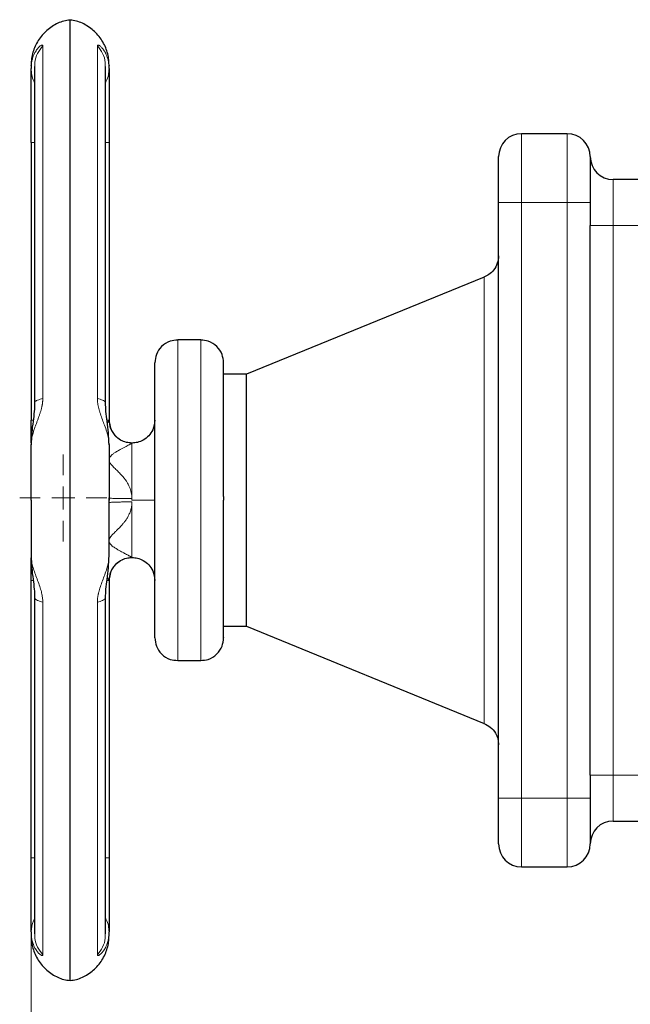
# Model space of a CAD drawing. Units: millimetres. Extents: x 0 to 420, y 0 to 297.
# Drawn here: x 72 to 78, y 95 to 105 of the extents above; entities that cross this region are included whole.
import ezdxf

# ---------------------------------------------------------------- set-up
doc = ezdxf.new("R2010")
doc.units = ezdxf.units.MM
doc.styles.add('SLDTEXTSTYLE0', font='TXT', dxfattribs={"width": 0.605})
doc.dimstyles.new('SLDDIMSTYLE0', dxfattribs={"dimtxt": 3.5, "dimasz": 3.5, "dimexe": 0, "dimexo": 0.0625, "dimgap": 0.875, "dimtad": 1, "dimlfac": 20, "dimrnd": 1e-09, "dimzin": 12, "dimdsep": 46, "dimtxsty": 'SLDTEXTSTYLE0', "dimsah": 1, "dimcen": 0.09, "dimadec": 0, "dimazin": 3, "dimtfac": 1, "dimtdec": 3, "dimtofl": 0, "dimtmove": 0, "dimatfit": 3, "dimfxl": 0, "dimfrac": 2, "dimtolj": 1, "dimtzin": 12, "dimarcsym": 0})

# ---------------------------------------------------------------- blocks, each defined once
blk = doc.blocks.new('_D_13')
at = {"color": 7, "linetype": 'Continuous', "lineweight": 0}
for p, q in [((71.738, 99.341), (71.738, 41.741)), ((154.338, 85.401), (154.338, 41.741)), ((154.338, 42.741), (71.738, 42.741))]:
    blk.add_line(p, q, dxfattribs=at)
at = {"color": 7, "linetype": 'Continuous', "lineweight": 18}
for points in [[(71.738, 42.741), (75.238, 42.203), (75.238, 43.28)], [(154.338, 42.741), (150.838, 43.28), (150.838, 42.203)]]:
    blk.add_solid(points, dxfattribs=at)
at = {"color": 7, "linetype": 'Continuous', "lineweight": 18, "insert": (107.691, 47.253), "char_height": 3.5, "attachment_point": 1, "style": 'SLDTEXTSTYLE0'}
blk.add_mtext('1652', dxfattribs=at)
blk = doc.blocks.new('SW_CENTERMARKSYMBOL_70')
at = {"color": 0, "linetype": 'Continuous', "lineweight": 18}
for p, q in [((0, 0.25), (0, 0.475)), ((0, 0), (0, 0.125)), ((-0.25, 0), (-0.475, 0)), ((0, 0), (-0.125, 0)), ((0, 0), (0, -0.125)), ((0, 0), (0.125, 0)), ((0.25, 0), (0.475, 0)), ((0, -0.25), (0, -0.475))]:
    blk.add_line(p, q, dxfattribs=at)

msp = doc.modelspace()

# ---------------------------------------------------------------- linework, layer by layer
at = {"color": 7, "linetype": 'Continuous', "lineweight": 25}
for p, q in [((72.16338, 94.80651), (72.16338, 105.29519)), ((71.77657, 104.78342), (71.77657, 101.11166)), ((72.55018, 101.1117), (72.55018, 104.78341)), ((77.58838, 104.05085), (77.08838, 104.05085)), ((71.73838, 103.95397), (71.73838, 100.92585)), ((72.58838, 103.95397), (72.58838, 100.92556)), ((80.52989, 103.55085), (78.08838, 103.55085)), ((76.83838, 96.80075), (76.83838, 103.30085)), ((77.83838, 103.30085), (77.83838, 103.05085)), ((77.83838, 97.05075), (77.83838, 103.05085)), ((76.68303, 102.4873), (74.08838, 101.42585)), ((73.58838, 101.80085), (73.33838, 101.80085)), ((74.08838, 101.42585), (73.83838, 101.42585)), ((74.08838, 100.05085), (74.08838, 101.42585)), ((72.61102, 100.82378), (72.58838, 100.92585)), ((72.58838, 100.92549), (72.58838, 100.92549)), ((72.58838, 100.07585), (72.58838, 100.07848)), ((74.08838, 98.67585), (74.08838, 100.05085)), ((72.58838, 99.17585), (72.61105, 99.27809)), ((71.73838, 96.14773), (71.73838, 99.17585)), ((72.58838, 99.17621), (72.58838, 99.17621)), ((72.58838, 99.17614), (72.58838, 96.14773)), ((71.77657, 98.99), (71.77657, 95.31829)), ((72.55018, 95.31829), (72.55018, 98.99004)), ((73.83838, 98.67585), (74.08838, 98.67585)), ((74.08838, 98.67585), (76.68303, 97.6144)), ((73.33838, 98.30085), (73.58838, 98.30085)), ((77.83838, 97.05075), (77.83838, 96.80075)), ((78.08838, 96.55075), (80.51776, 96.55075)), ((77.08838, 96.05075), (77.58838, 96.05075))]:
    msp.add_line(p, q, dxfattribs=at)
at = {"color": 8, "linetype": 'Continuous', "lineweight": 18}
for p, q in [((71.8657, 101.16283), (71.8657, 105.01107)), ((72.46105, 105.01107), (72.46105, 101.16283)), ((77.08838, 103.30085), (77.08838, 104.05085)), ((77.58838, 103.30085), (77.58838, 104.05085)), ((71.73838, 103.95397), (71.77657, 103.95397)), ((72.55018, 103.95397), (72.58838, 103.95397)), ((78.08838, 103.05085), (78.08838, 103.55085)), ((76.83838, 103.30085), (77.08838, 103.30085)), ((77.08838, 96.80075), (77.08838, 103.30085)), ((77.08838, 103.30085), (77.58838, 103.30085)), ((77.58838, 103.30085), (77.83838, 103.30085)), ((77.58838, 96.80075), (77.58838, 103.30085)), ((77.83838, 103.05085), (78.08838, 103.05085)), ((78.08838, 97.05075), (78.08838, 103.05085)), ((78.08838, 103.05085), (80.09838, 103.05085)), ((76.68303, 100.0067), (76.68303, 102.4873)), ((73.33838, 100.05085), (73.33838, 101.80085)), ((73.58838, 98.30085), (73.58838, 101.80085)), ((71.73838, 100.92585), (71.75631, 100.92585)), ((72.6616, 100.74878), (72.67966, 100.73412)), ((72.83838, 100.06871), (72.83838, 100.6746)), ((72.83838, 100.06871), (72.83838, 100.05085)), ((72.83838, 100.05085), (73.08838, 100.05085)), ((72.83838, 99.42611), (72.83838, 100.03299)), ((73.33838, 98.30085), (73.33838, 100.05085)), ((76.68303, 97.6144), (76.68303, 100.0067)), ((71.75942, 99.17585), (71.73838, 99.17585)), ((72.58838, 99.17614), (72.56614, 99.17592)), ((71.8657, 95.09063), (71.8657, 98.93887)), ((72.46105, 98.93887), (72.46105, 95.09063)), ((78.08838, 97.05075), (77.83838, 97.05075)), ((78.08838, 96.55075), (78.08838, 97.05075)), ((80.09928, 97.05075), (78.08838, 97.05075)), ((77.08838, 96.80075), (76.83838, 96.80075)), ((77.08838, 96.05075), (77.08838, 96.80075)), ((77.58838, 96.80075), (77.08838, 96.80075)), ((77.83838, 96.80075), (77.58838, 96.80075)), ((77.58838, 96.05075), (77.58838, 96.80075)), ((71.77657, 96.14773), (71.73838, 96.14773)), ((72.58838, 96.14773), (72.55018, 96.14773))]:
    msp.add_line(p, q, dxfattribs=at)
at = {"color": 7, "linetype": 'Continuous', "lineweight": 25}
for centre, start, end in [((77.08838, 103.80085), 90, 180), ((77.58838, 103.80085), 0, 90), ((78.08838, 103.80085), 180.00006, 270), ((78.08838, 96.30075), 90, 179.99997), ((77.08838, 96.30075), 180, 270), ((77.58838, 96.30075), 270, 0)]:
    msp.add_arc(centre, 0.25, start, end, dxfattribs=at)
for points, knots in [([(72.16287, 105.29094), (72.13995, 105.28807), (72.07092, 105.27944), (71.9634, 105.22527), (71.85372, 105.13174), (71.77667, 105.00902), (71.74234, 104.8941), (71.73937, 104.82431), (71.73838, 104.80085)], [0, 0, 0, 0, 0.09767706, 0.29425532, 0.49907596, 0.7038966, 0.90047486, 1, 1, 1, 1]), ([(72.58838, 104.80085), (72.58738, 104.82431), (72.58441, 104.8941), (72.55008, 105.00902), (72.47303, 105.13174), (72.36335, 105.22527), (72.25583, 105.27944), (72.1868, 105.28807), (72.16388, 105.29094)], [0, 0, 0, 0, 0.09952622, 0.29610428, 0.5009247, 0.70574512, 0.90232319, 1, 1, 1, 1]), ([(71.73838, 104.79648), (71.73838, 104.79745), (71.73838, 104.80037), (71.73838, 104.77707), (71.73838, 104.76155)], [0, 0, 0, 0, 0.33343502, 1, 1, 1, 1]), ([(71.73838, 103.95397), (71.73838, 104.13302), (71.73838, 104.3075), (71.73838, 104.59752), (71.73838, 104.70568), (71.73838, 104.76154)], [0, 0, 0, 0, 0.5, 0.5, 1, 1, 1, 1]), ([(72.58838, 104.76154), (72.58838, 104.77707), (72.58838, 104.80037), (72.58838, 104.79745), (72.58838, 104.79648)], [0, 0, 0, 0, 0.66657035, 1, 1, 1, 1]), ([(72.58838, 104.76154), (72.58838, 104.75952), (72.58838, 104.75549), (72.58838, 104.74892), (72.58838, 104.742), (72.58838, 104.73467), (72.58838, 104.72695), (72.58838, 104.71883), (72.58838, 104.70326), (72.58838, 104.67833), (72.58838, 104.64117), (72.58838, 104.59979), (72.58838, 104.53937), (72.58838, 104.45456), (72.58838, 104.35951), (72.58838, 104.27883), (72.58838, 104.21628), (72.58838, 104.15213), (72.58838, 104.09764), (72.58838, 104.05365), (72.58838, 104.02052), (72.58838, 103.98728), (72.58838, 103.96508), (72.58838, 103.95397)], [0, 0, 0, 0, 0.01788306, 0.03574477, 0.05359408, 0.07143996, 0.08929139, 0.10715732, 0.12504671, 0.18754246, 0.25006409, 0.31255984, 0.37508146, 0.50000264, 0.62492382, 0.68741957, 0.7499412, 0.81243694, 0.87495857, 0.90623813, 0.93747282, 0.96871075, 1, 1, 1, 1]), ([(76.83838, 103.30085), (76.83838, 103.43345), (76.83838, 103.56064), (76.83838, 103.74817), (76.83838, 103.80085), (76.83838, 103.80085)], [0, 0, 0, 0, 0.5, 0.5, 1, 1, 1, 1]), ([(77.83838, 103.80085), (77.83838, 103.8008), (77.83838, 103.8007), (77.83838, 103.79987), (77.83838, 103.79854), (77.83838, 103.79667), (77.83838, 103.79426), (77.83838, 103.78938), (77.83838, 103.7801), (77.83838, 103.76353), (77.83838, 103.74253), (77.83838, 103.70886), (77.83838, 103.65669), (77.83838, 103.59309), (77.83838, 103.53694), (77.83838, 103.4925), (77.83838, 103.44624), (77.83838, 103.40649), (77.83838, 103.37424), (77.83838, 103.34988), (77.83838, 103.32541), (77.83838, 103.30904), (77.83838, 103.30085)], [0, 0, 0, 0, 0.02087777, 0.04171275, 0.06252727, 0.08334375, 0.10418459, 0.12507211, 0.1875683, 0.25009965, 0.31259583, 0.37512718, 0.50000338, 0.62487958, 0.68737577, 0.74990712, 0.8124033, 0.87493465, 0.90623222, 0.93745854, 0.96868926, 1, 1, 1, 1]), ([(76.83838, 102.71869), (76.83571, 102.69101), (76.83026, 102.63442), (76.78962, 102.56443), (76.73693, 102.51304), (76.69702, 102.49428), (76.67754, 102.48513)], [0, 0, 0, 0, 0.27506237, 0.56232199, 0.78631, 1, 1, 1, 1]), ([(73.3382, 101.79774), (73.31029, 101.79622), (73.24474, 101.79267), (73.15904, 101.73475), (73.09909, 101.64782), (73.09185, 101.58231), (73.08838, 101.55085)], [0, 0, 0, 0, 0.2125392, 0.49908701, 0.7594531, 1, 1, 1, 1]), ([(73.83838, 101.55085), (73.8349, 101.58231), (73.82766, 101.64782), (73.76771, 101.73474), (73.68217, 101.79259), (73.61681, 101.79616), (73.58907, 101.79767)], [0, 0, 0, 0, 0.24087098, 0.50158782, 0.78852179, 1, 1, 1, 1]), ([(73.08838, 100.07979), (73.08838, 100.08868), (73.08838, 100.10644), (73.08838, 100.13305), (73.08838, 100.1596), (73.08838, 100.18611), (73.08838, 100.21255), (73.08838, 100.23894), (73.08838, 100.26528), (73.08838, 100.29156), (73.08838, 100.31779), (73.08838, 100.34396), (73.08838, 100.40909), (73.08838, 100.51205), (73.08838, 100.64912), (73.08838, 100.78056), (73.08838, 100.90499), (73.08838, 101.02137), (73.08838, 101.12844), (73.08838, 101.22534), (73.08838, 101.31098), (73.08838, 101.38472), (73.08838, 101.44568), (73.08838, 101.49347), (73.08838, 101.5199), (73.08838, 101.53361), (73.08838, 101.54026), (73.08838, 101.54534), (73.08838, 101.5488), (73.08838, 101.5508), (73.08838, 101.55079), (73.08838, 101.55078)], [0, 0, 0, 0, 0.01139287, 0.02276981, 0.03413439, 0.0454902, 0.0568408, 0.06818981, 0.07954081, 0.09089739, 0.10226314, 0.11364164, 0.12503645, 0.18752507, 0.25002494, 0.31251356, 0.37501343, 0.43750178, 0.50000192, 0.56249054, 0.62499041, 0.68747903, 0.74997889, 0.81246751, 0.87496739, 0.89583988, 0.91666942, 0.93747807, 0.95828798, 0.97912127, 1, 1, 1, 1]), ([(73.83838, 100.0936), (73.83838, 100.19069), (73.83838, 100.38486), (73.83838, 100.66308), (73.83838, 100.91834), (73.83838, 101.14074), (73.83838, 101.32236), (73.83838, 101.4547), (73.83838, 101.53685), (73.83838, 101.54501), (73.83838, 101.54893)], [0, 0, 0, 0, 0.126152186, 0.252304372, 0.378456558, 0.504608744, 0.63076093, 0.756913116, 0.883065301, 1, 1, 1, 1]), ([(71.77657, 101.114), (71.77545, 101.08294), (71.77304, 101.01605), (71.75819, 100.90728), (71.7426, 100.78467), (71.73983, 100.70101), (71.73838, 100.65713)], [0, 0, 0, 0, 0.20426244, 0.43984411, 0.7061951, 1, 1, 1, 1]), ([(72.58837, 100.65712), (72.58692, 100.70101), (72.58415, 100.78467), (72.56857, 100.90728), (72.55371, 101.01605), (72.5513, 101.08294), (72.55018, 101.11399)], [0, 0, 0, 0, 0.29380801, 0.56017658, 0.79578873, 1, 1, 1, 1]), ([(71.73838, 100.67817), (71.73838, 100.70527), (71.73838, 100.78516), (71.73838, 100.86987), (71.73838, 100.92585)], [0, 0, 0, 0, 0.33921835, 1, 1, 1, 1]), ([(72.58838, 100.92549), (72.58838, 100.89637), (72.59362, 100.86492), (72.61156, 100.81913), (72.61918, 100.80412), (72.63757, 100.77566), (72.64834, 100.76221), (72.66039, 100.74999)], [0, 0, 0, 0, 0.5, 0.5, 0.75, 0.75, 1, 1, 1, 1]), ([(73.08838, 100.92585), (73.08379, 100.88945), (73.07588, 100.82661), (73.02432, 100.7532), (72.96575, 100.70665), (72.90173, 100.68112), (72.83834, 100.67334), (72.77517, 100.68126), (72.71094, 100.70576), (72.67554, 100.73751), (72.65725, 100.75391)], [0, 0, 0, 0, 0.18258193, 0.31515695, 0.44148127, 0.5569046, 0.65907631, 0.76124802, 0.87667135, 1, 1, 1, 1]), ([(73.08838, 98.55092), (73.08838, 98.55105), (73.08838, 98.55131), (73.08838, 98.5523), (73.08838, 98.55373), (73.08838, 98.55563), (73.08838, 98.558), (73.08838, 98.56085), (73.08838, 98.56416), (73.08838, 98.56795), (73.08838, 98.5722), (73.08838, 98.57693), (73.08838, 98.58988), (73.08838, 98.61659), (73.08838, 98.66704), (73.08838, 98.73056), (73.08838, 98.80673), (73.08838, 98.89465), (73.08838, 98.99365), (73.08838, 99.10263), (73.08838, 99.2207), (73.08838, 99.34661), (73.08838, 99.47926), (73.08838, 99.61731), (73.08838, 99.72797), (73.08838, 99.808), (73.08838, 99.85627), (73.08838, 99.90469), (73.08838, 99.95327), (73.08838, 100.00201), (73.08838, 100.03456), (73.08838, 100.05085)], [0, 0, 0, 0, 0.01139191, 0.02276807, 0.03413207, 0.04548749, 0.0568379, 0.0681869, 0.0795381, 0.09089507, 0.10226141, 0.11364069, 0.12503648, 0.18752483, 0.25002496, 0.31251357, 0.37501344, 0.43750205, 0.50000192, 0.56249026, 0.6249904, 0.68747874, 0.74997888, 0.81246722, 0.87496736, 0.89584135, 0.91667178, 0.93748073, 0.95829034, 0.97912274, 1, 1, 1, 1]), ([(73.83838, 98.55277), (73.83838, 98.55214), (73.83838, 98.54287), (73.83838, 98.57799), (73.83838, 98.66148), (73.83838, 98.80355), (73.83838, 98.99104), (73.83838, 99.21896), (73.83838, 99.47816), (73.83838, 99.759), (73.83838, 99.95357), (73.83838, 100.05085)], [0, 0, 0, 0, 0.00905064, 0.13291931, 0.25678798, 0.38065665, 0.50452532, 0.62839399, 0.75226266, 0.87613133, 1, 1, 1, 1]), ([(71.73838, 99.44458), (71.73983, 99.40072), (71.7426, 99.31707), (71.75818, 99.19447), (71.77304, 99.08568), (71.77545, 99.01877), (71.77657, 98.98771)], [0, 0, 0, 0, 0.29368326, 0.56005299, 0.79573611, 1, 1, 1, 1]), ([(71.73838, 99.17585), (71.73838, 99.23183), (71.73838, 99.31655), (71.73838, 99.39645), (71.73838, 99.42355)], [0, 0, 0, 0, 0.66073084, 1, 1, 1, 1]), ([(72.55018, 98.9877), (72.5513, 99.01877), (72.55371, 99.08567), (72.56857, 99.19445), (72.58415, 99.31705), (72.58692, 99.4007), (72.58837, 99.44457)], [0, 0, 0, 0, 0.20428333, 0.43990483, 0.70626093, 1, 1, 1, 1]), ([(72.65775, 99.34819), (72.67588, 99.36444), (72.71113, 99.39604), (72.77518, 99.42043), (72.83834, 99.42836), (72.90173, 99.42058), (72.96575, 99.39505), (73.02432, 99.3485), (73.07588, 99.27509), (73.08379, 99.21225), (73.08838, 99.17585)], [0, 0, 0, 0, 0.12238636, 0.23793376, 0.34021529, 0.44249682, 0.55804421, 0.68450431, 0.81722182, 1, 1, 1, 1]), ([(72.6616, 99.35292), (72.64939, 99.34072), (72.63847, 99.32725), (72.61978, 99.29867), (72.61202, 99.28358), (72.59375, 99.23743), (72.58838, 99.20566), (72.58838, 99.17621)], [0, 0, 0, 0, 0.25, 0.25, 0.5, 0.5, 1, 1, 1, 1]), ([(73.08838, 98.55085), (73.09185, 98.51939), (73.09909, 98.45388), (73.15904, 98.36696), (73.24457, 98.30911), (73.30993, 98.30555), (73.33766, 98.30404)], [0, 0, 0, 0, 0.24088646, 0.50162007, 0.78857237, 1, 1, 1, 1]), ([(73.58891, 98.30401), (73.6167, 98.30552), (73.68212, 98.30909), (73.76771, 98.36696), (73.82766, 98.45388), (73.8349, 98.51939), (73.83838, 98.55085)], [0, 0, 0, 0, 0.211804399, 0.498619669, 0.759228665, 1, 1, 1, 1]), ([(76.67754, 97.61657), (76.70231, 97.60429), (76.75307, 97.57913), (76.80401, 97.51641), (76.83343, 97.44877), (76.83675, 97.40461), (76.83838, 97.38301)], [0, 0, 0, 0, 0.27357291, 0.56046829, 0.78505414, 1, 1, 1, 1]), ([(76.83838, 96.30075), (76.83838, 96.3008), (76.83838, 96.3009), (76.83838, 96.30173), (76.83838, 96.30306), (76.83838, 96.30493), (76.83838, 96.30734), (76.83838, 96.31222), (76.83838, 96.3215), (76.83838, 96.33807), (76.83838, 96.35907), (76.83838, 96.39274), (76.83838, 96.44491), (76.83838, 96.50851), (76.83838, 96.56466), (76.83838, 96.6091), (76.83838, 96.65536), (76.83838, 96.69511), (76.83838, 96.72736), (76.83838, 96.75172), (76.83838, 96.77619), (76.83838, 96.79256), (76.83838, 96.80075)], [0, 0, 0, 0, 0.02087777, 0.04171275, 0.06252727, 0.08334375, 0.10418459, 0.12507211, 0.1875683, 0.25009965, 0.31259583, 0.37512718, 0.50000338, 0.62487958, 0.68737577, 0.74990712, 0.8124033, 0.87493465, 0.90623222, 0.93745854, 0.96868926, 1, 1, 1, 1]), ([(77.83838, 96.80075), (77.83838, 96.66815), (77.83838, 96.54096), (77.83838, 96.35343), (77.83838, 96.30075), (77.83838, 96.30075)], [0, 0, 0, 0, 0.5, 0.5, 1, 1, 1, 1]), ([(71.73838, 95.34016), (71.73838, 95.39602), (71.73838, 95.50417), (71.73838, 95.7942), (71.73838, 95.96868), (71.73838, 96.14773)], [0, 0, 0, 0, 0.5, 0.5, 1, 1, 1, 1]), ([(72.58838, 96.14773), (72.58838, 96.14138), (72.58838, 96.12869), (72.58838, 96.10967), (72.58838, 96.09068), (72.58838, 96.07173), (72.58838, 96.05281), (72.58838, 96.03392), (72.58838, 95.99941), (72.58838, 95.94958), (72.58838, 95.88544), (72.58838, 95.82288), (72.58838, 95.7422), (72.58838, 95.64714), (72.58838, 95.56234), (72.58838, 95.50191), (72.58838, 95.46055), (72.58838, 95.42337), (72.58838, 95.39611), (72.58838, 95.37662), (72.58838, 95.3632), (72.58838, 95.35091), (72.58838, 95.34374), (72.58838, 95.34016)], [0, 0, 0, 0, 0.01788306, 0.03574477, 0.05359408, 0.07143996, 0.08929139, 0.10715732, 0.12504671, 0.18754246, 0.25006409, 0.31255984, 0.37508146, 0.50000264, 0.62492382, 0.68741957, 0.7499412, 0.81243694, 0.87495857, 0.90623813, 0.93747282, 0.96871075, 1, 1, 1, 1]), ([(71.73838, 95.34016), (71.73838, 95.32463), (71.73838, 95.30133), (71.73838, 95.30425), (71.73838, 95.30522)], [0, 0, 0, 0, 0.66656294, 1, 1, 1, 1]), ([(72.58838, 95.30522), (72.58838, 95.30425), (72.58838, 95.30133), (72.58838, 95.32463), (72.58838, 95.34016)], [0, 0, 0, 0, 0.333442455, 1, 1, 1, 1]), ([(71.73838, 95.30085), (71.73937, 95.27739), (71.74234, 95.2076), (71.77667, 95.09268), (71.85372, 94.96996), (71.9634, 94.87643), (72.07085, 94.82228), (72.1398, 94.81365), (72.16265, 94.8108)], [0, 0, 0, 0, 0.099557104, 0.296198503, 0.501084931, 0.70597136, 0.902612758, 1, 1, 1, 1]), ([(72.16411, 94.8108), (72.18695, 94.81365), (72.2559, 94.82228), (72.36335, 94.87643), (72.47303, 94.96996), (72.55008, 95.09268), (72.58441, 95.2076), (72.58738, 95.27739), (72.58838, 95.30085)], [0, 0, 0, 0, 0.097386989, 0.294028194, 0.498914403, 0.703800612, 0.900441817, 1, 1, 1, 1])]:
    msp.add_open_spline(points, degree=3, knots=knots, dxfattribs=at)
at = {"color": 8, "linetype": 'Continuous', "lineweight": 18}
for points, knots in [([(71.73837, 104.76154), (71.73841, 104.76556), (71.73848, 104.77412), (71.73912, 104.78757), (71.74031, 104.80235), (71.74223, 104.81832), (71.7463, 104.84323), (71.75282, 104.86975), (71.76299, 104.89969), (71.7732, 104.9234), (71.78552, 104.94649), (71.79756, 104.96528), (71.81015, 104.98178), (71.82184, 104.99473), (71.83294, 105.00501), (71.84258, 105.01227), (71.85005, 105.01648), (71.85541, 105.01842), (71.85921, 105.01898), (71.86216, 105.01849), (71.86423, 105.01698), (71.8655, 105.01462), (71.86563, 105.01224), (71.8657, 105.01107)], [0, 0, 0, 0, 0.02585557, 0.0551629, 0.087864, 0.12389459, 0.16319329, 0.26036213, 0.31692677, 0.39734154, 0.46004186, 0.53064134, 0.59115226, 0.65415631, 0.70938834, 0.76489645, 0.81522959, 0.84887928, 0.88129751, 0.91254688, 0.94270125, 0.97183011, 1, 1, 1, 1]), ([(71.8657, 105.01107), (71.84507, 104.98384), (71.80372, 104.92928), (71.77671, 104.84598), (71.77935, 104.79537), (71.78021, 104.77873)], [0, 0, 0, 0, 0.40065772, 0.80297285, 1, 1, 1, 1]), ([(72.46105, 105.01107), (72.46108, 105.0118), (72.46114, 105.01327), (72.46159, 105.01505), (72.46232, 105.01652), (72.46335, 105.01764), (72.46536, 105.01882), (72.46917, 105.01908), (72.47564, 105.01704), (72.4839, 105.01244), (72.49722, 105.00249), (72.51717, 104.98233), (72.53721, 104.95388), (72.55294, 104.92465), (72.56424, 104.89873), (72.57423, 104.86873), (72.58102, 104.84018), (72.58531, 104.81332), (72.58786, 104.78844), (72.5882, 104.77069), (72.58838, 104.76154)], [0, 0, 0, 0, 0.017314482, 0.034756716, 0.052339317, 0.070074438, 0.087974539, 0.134036451, 0.183352695, 0.233563054, 0.288923353, 0.40637279, 0.536203771, 0.600050054, 0.678495494, 0.755351847, 0.833229086, 0.885389902, 0.940951713, 1, 1, 1, 1]), ([(72.54651, 104.77611), (72.54744, 104.79363), (72.55019, 104.84512), (72.52307, 104.92928), (72.4817, 104.98385), (72.46105, 105.01107)], [0, 0, 0, 0, 0.2052451, 0.60344277, 1, 1, 1, 1]), ([(71.73837, 104.76154), (71.74009, 104.7384), (71.74356, 104.6916), (71.75871, 104.64099), (71.77414, 104.61687), (71.77657, 104.61306)], [0, 0, 0, 0, 0.45160523, 0.91338042, 1, 1, 1, 1]), ([(72.55018, 104.61306), (72.55262, 104.61687), (72.56804, 104.64099), (72.5832, 104.6916), (72.58666, 104.73841), (72.58838, 104.76155)], [0, 0, 0, 0, 0.0866418, 0.54840606, 1, 1, 1, 1]), ([(71.8657, 101.16283), (71.86569, 101.15957), (71.86566, 101.15298), (71.86524, 101.14291), (71.86454, 101.13258), (71.86353, 101.12199), (71.8622, 101.11115), (71.86057, 101.10008), (71.85863, 101.08879), (71.85639, 101.07728), (71.85384, 101.06557), (71.84961, 101.04791), (71.84291, 101.02364), (71.83334, 100.99348), (71.82234, 100.96193), (71.81074, 100.93047), (71.79828, 100.89743), (71.78619, 100.86512), (71.77393, 100.83096), (71.76389, 100.80064), (71.75356, 100.76553), (71.74596, 100.73378), (71.74099, 100.70295), (71.73874, 100.6804), (71.73849, 100.66689), (71.73837, 100.66066)], [0, 0, 0, 0, 0.01649878, 0.03336339, 0.05060748, 0.06824379, 0.08628488, 0.10474357, 0.12363339, 0.14296902, 0.16276673, 0.18304485, 0.23319914, 0.2885134, 0.34334531, 0.40584677, 0.46582559, 0.53546471, 0.59970216, 0.67761328, 0.72996094, 0.83254184, 0.8962239, 0.95212407, 1, 1, 1, 1]), ([(71.78016, 101.11186), (71.77942, 101.11522), (71.777, 101.12619), (71.8038, 101.14449), (71.84509, 101.15673), (71.8657, 101.16283)], [0, 0, 0, 0, 0.18086966, 0.59128021, 1, 1, 1, 1]), ([(72.58838, 100.66067), (72.58835, 100.66398), (72.58828, 100.67072), (72.58772, 100.68122), (72.5868, 100.69222), (72.58545, 100.70375), (72.58367, 100.71581), (72.58026, 100.73502), (72.5742, 100.76171), (72.56091, 100.80807), (72.54139, 100.86352), (72.51627, 100.92951), (72.49714, 100.98172), (72.48383, 101.02365), (72.4756, 101.05349), (72.46914, 101.08213), (72.46495, 101.10708), (72.46257, 101.12811), (72.46129, 101.14565), (72.46113, 101.15713), (72.46105, 101.16283)], [0, 0, 0, 0, 0.025689586, 0.052262071, 0.079704708, 0.108004032, 0.137145732, 0.167114505, 0.245056233, 0.321997994, 0.476580132, 0.594048853, 0.711480099, 0.766820734, 0.817001199, 0.866178939, 0.912253139, 0.941981566, 0.97120903, 1, 1, 1, 1]), ([(72.46105, 101.16283), (72.48166, 101.15673), (72.52295, 101.1445), (72.54975, 101.12619), (72.54733, 101.11522), (72.54659, 101.11186)], [0, 0, 0, 0, 0.40872329, 0.81913734, 1, 1, 1, 1]), ([(72.56614, 100.92582), (72.57046, 100.9258), (72.58499, 100.92575), (72.58698, 100.92564), (72.58838, 100.92556)], [0, 0, 0, 0, 0.29722245, 1, 1, 1, 1]), ([(72.56974, 100.89466), (72.57509, 100.90298), (72.58566, 100.91941), (72.58748, 100.92353), (72.58838, 100.92556)], [0, 0, 0, 0, 0.50634913, 1, 1, 1, 1]), ([(72.83838, 100.06871), (72.83831, 100.073), (72.83817, 100.08154), (72.83735, 100.09423), (72.83608, 100.1067), (72.83187, 100.13579), (72.81924, 100.18195), (72.78723, 100.24759), (72.74592, 100.30295), (72.7081, 100.34356), (72.68318, 100.36838), (72.6636, 100.38734), (72.6455, 100.40493), (72.62877, 100.42177), (72.61496, 100.437), (72.60307, 100.45212), (72.59434, 100.46654), (72.58825, 100.48252), (72.58739, 100.5001), (72.59395, 100.51793), (72.60674, 100.53465), (72.62108, 100.54786), (72.63583, 100.55916), (72.64846, 100.56793), (72.6638, 100.57773), (72.68714, 100.59176), (72.71615, 100.60778), (72.74765, 100.6246), (72.77498, 100.63904), (72.79889, 100.65187), (72.81564, 100.6611), (72.8265, 100.66732), (72.83246, 100.67087), (72.83618, 100.67323), (72.83751, 100.67411), (72.83819, 100.67457)], [0, 0, 0, 0, 0.01202445, 0.0238856, 0.03560152, 0.04719095, 0.10645342, 0.16992075, 0.25608938, 0.30769991, 0.33518588, 0.36200161, 0.39057413, 0.41292705, 0.43638529, 0.45652051, 0.47661586, 0.49479672, 0.51923625, 0.54481623, 0.56956232, 0.59931606, 0.61662618, 0.63701484, 0.6548415, 0.68229717, 0.73606405, 0.77815872, 0.82358098, 0.86889519, 0.91172368, 0.93893062, 0.96572683, 0.98253258, 1, 1, 1, 1]), ([(72.66039, 100.74999), (72.67245, 100.73778), (72.68578, 100.7268), (72.71413, 100.70796), (72.72913, 100.7001), (72.7751, 100.68147), (72.80689, 100.67582), (72.83645, 100.67559)], [0, 0, 0, 0, 0.25, 0.25, 0.5, 0.5, 1, 1, 1, 1]), ([(72.83645, 100.67559), (72.83756, 100.67557), (72.83967, 100.67552), (72.84218, 100.67545), (72.8439, 100.67538), (72.8448, 100.67526), (72.84483, 100.67511), (72.84364, 100.67491), (72.84138, 100.67471), (72.83929, 100.67461), (72.83819, 100.67456)], [0, 0, 0, 0, 0.14542527, 0.27510955, 0.3941268, 0.50868889, 0.62517918, 0.73782507, 0.86138241, 1, 1, 1, 1]), ([(72.83838, 99.42611), (72.83833, 99.42624), (72.83824, 99.42651), (72.83752, 99.4272), (72.83637, 99.42811), (72.83475, 99.42924), (72.83267, 99.4306), (72.83012, 99.43219), (72.82711, 99.434), (72.82363, 99.43604), (72.8197, 99.43831), (72.8153, 99.44079), (72.81044, 99.4435), (72.802, 99.44815), (72.78851, 99.45543), (72.76921, 99.46572), (72.74749, 99.47719), (72.72605, 99.48865), (72.70231, 99.50151), (72.67787, 99.51536), (72.6541, 99.53001), (72.6327, 99.5446), (72.61537, 99.55867), (72.60033, 99.57448), (72.59059, 99.59089), (72.58692, 99.60869), (72.5905, 99.62725), (72.60019, 99.6458), (72.61521, 99.66519), (72.63247, 99.68385), (72.65388, 99.70485), (72.67771, 99.72791), (72.70219, 99.75225), (72.72595, 99.77725), (72.74734, 99.802), (72.76908, 99.83031), (72.7884, 99.85974), (72.80334, 99.88732), (72.814, 99.91119), (72.82151, 99.93124), (72.82766, 99.95142), (72.83245, 99.97171), (72.83585, 99.99208), (72.83798, 100.01251), (72.83824, 100.02618), (72.83838, 100.03299)], [0, 0, 0, 0, 0.01086957, 0.02175843, 0.03268287, 0.04365906, 0.05470292, 0.06583009, 0.07705585, 0.08839509, 0.09986226, 0.11147133, 0.12323575, 0.13516848, 0.16822063, 0.20330421, 0.2354544, 0.2708254, 0.29841924, 0.33621411, 0.37254654, 0.39748076, 0.4275034, 0.45221602, 0.47721103, 0.49990633, 0.52251376, 0.54757925, 0.5721944, 0.60229027, 0.62703647, 0.66354569, 0.70162107, 0.72893887, 0.76435496, 0.79648596, 0.83157634, 0.86470068, 0.88505672, 0.90494972, 0.92444813, 0.94362459, 0.96255546, 0.9813201, 1, 1, 1, 1]), ([(72.83838, 100.06871), (72.80875, 100.06871), (72.77681, 100.06886), (72.73053, 100.06939), (72.71541, 100.06961), (72.68682, 100.07015), (72.67336, 100.07046), (72.64901, 100.07116), (72.63813, 100.07154), (72.61953, 100.07236), (72.61182, 100.07279), (72.59368, 100.07411), (72.58838, 100.07501), (72.58838, 100.07585)], [0, 0, 0, 0, 0.25, 0.25, 0.375, 0.375, 0.5, 0.5, 0.625, 0.625, 0.75, 0.75, 1, 1, 1, 1]), ([(72.58838, 100.02585), (72.58838, 100.0267), (72.59375, 100.0276), (72.61202, 100.02892), (72.61978, 100.02936), (72.63847, 100.03017), (72.6494, 100.03056), (72.6738, 100.03125), (72.68728, 100.03157), (72.71587, 100.0321), (72.73097, 100.03232), (72.77713, 100.03284), (72.80891, 100.033), (72.83838, 100.033)], [0, 0, 0, 0, 0.25, 0.25, 0.375, 0.375, 0.5, 0.5, 0.625, 0.625, 0.75, 0.75, 1, 1, 1, 1]), ([(71.73838, 99.44105), (71.73842, 99.43713), (71.73851, 99.42925), (71.73925, 99.41716), (71.74042, 99.40481), (71.74205, 99.3922), (71.74506, 99.37367), (71.7503, 99.349), (71.76121, 99.30875), (71.77824, 99.2579), (71.80202, 99.19426), (71.82613, 99.13039), (71.84337, 99.07802), (71.85293, 99.04008), (71.85806, 99.01497), (71.86195, 98.9897), (71.86466, 98.96425), (71.86535, 98.94736), (71.8657, 98.93887)], [0, 0, 0, 0, 0.0301728, 0.06053206, 0.09106854, 0.12177333, 0.15263793, 0.22435717, 0.29488122, 0.42538942, 0.55160488, 0.67822869, 0.78822225, 0.83076497, 0.87295722, 0.91505558, 0.95731833, 1, 1, 1, 1]), ([(72.46105, 98.93887), (72.46108, 98.94234), (72.46114, 98.9493), (72.46161, 98.95985), (72.46237, 98.97052), (72.46343, 98.98129), (72.46478, 98.99218), (72.46642, 99.00317), (72.46836, 99.01427), (72.47057, 99.02547), (72.47305, 99.03679), (72.47984, 99.06495), (72.49393, 99.11121), (72.51732, 99.17502), (72.54238, 99.24086), (72.56079, 99.29366), (72.57229, 99.33331), (72.57853, 99.35867), (72.58306, 99.38157), (72.58609, 99.40219), (72.58801, 99.42205), (72.58826, 99.43474), (72.58838, 99.44105)], [0, 0, 0, 0, 0.01756326, 0.03522223, 0.0530071, 0.07094742, 0.08907193, 0.10740847, 0.12598388, 0.14482393, 0.16395322, 0.18339514, 0.28880081, 0.40634997, 0.53849045, 0.67842932, 0.74049835, 0.80191193, 0.85224506, 0.9020565, 0.95131835, 1, 1, 1, 1]), ([(72.83838, 99.42611), (72.80891, 99.42611), (72.77713, 99.42075), (72.73097, 99.40248), (72.71587, 99.39472), (72.68728, 99.37604), (72.6738, 99.36512), (72.6616, 99.35292)], [0, 0, 0, 0, 0.5, 0.5, 0.75, 0.75, 1, 1, 1, 1]), ([(72.71078, 99.39003), (72.7071, 99.38824), (72.69551, 99.38258), (72.68609, 99.37367), (72.67966, 99.36758)], [0, 0, 0, 0, 0.31756607, 1, 1, 1, 1]), ([(72.58838, 99.17614), (72.58743, 99.17833), (72.58542, 99.18296), (72.57695, 99.1951), (72.57005, 99.20658), (72.56975, 99.20709)], [0, 0, 0, 0, 0.46170428, 0.97612123, 1, 1, 1, 1]), ([(71.8657, 98.93887), (71.84509, 98.94497), (71.8038, 98.95721), (71.777, 98.97551), (71.77942, 98.98648), (71.78016, 98.98984)], [0, 0, 0, 0, 0.40872243, 0.81913562, 1, 1, 1, 1]), ([(72.54659, 98.98984), (72.54733, 98.98648), (72.54975, 98.97551), (72.52295, 98.95721), (72.48166, 98.94497), (72.46105, 98.93887)], [0, 0, 0, 0, 0.18086446, 0.59127761, 1, 1, 1, 1]), ([(71.73838, 95.34016), (71.74171, 95.38256), (71.74579, 95.43453), (71.77178, 95.47929), (71.77657, 95.48754)], [0, 0, 0, 0, 0.81580494, 1, 1, 1, 1]), ([(72.58838, 95.34016), (72.58666, 95.3633), (72.58319, 95.4101), (72.56804, 95.46072), (72.55262, 95.48483), (72.55018, 95.48864)], [0, 0, 0, 0, 0.45160011, 0.91337027, 1, 1, 1, 1]), ([(71.8657, 95.09063), (71.86569, 95.08992), (71.86566, 95.08847), (71.86524, 95.08672), (71.86454, 95.08526), (71.86353, 95.08414), (71.8622, 95.08335), (71.86057, 95.08291), (71.85863, 95.08283), (71.85639, 95.08314), (71.85384, 95.08384), (71.84961, 95.0855), (71.84291, 95.08922), (71.83334, 95.09636), (71.82234, 95.10648), (71.81074, 95.11922), (71.79828, 95.13542), (71.78619, 95.15406), (71.77393, 95.17679), (71.76387, 95.19981), (71.75354, 95.22941), (71.74595, 95.25932), (71.74099, 95.29156), (71.73874, 95.31672), (71.73849, 95.33276), (71.73837, 95.34015)], [0, 0, 0, 0, 0.01649877, 0.03336337, 0.05060744, 0.06824374, 0.08628481, 0.10474349, 0.1236333, 0.14296891, 0.1627666, 0.1830447, 0.23319892, 0.28851315, 0.34334517, 0.40584645, 0.46582479, 0.53546421, 0.59969807, 0.67761279, 0.73035125, 0.83254145, 0.89625944, 0.95216009, 1, 1, 1, 1]), ([(71.78024, 95.32559), (71.77931, 95.30807), (71.77656, 95.25658), (71.80368, 95.17242), (71.84505, 95.11785), (71.8657, 95.09063)], [0, 0, 0, 0, 0.2052451, 0.60344277, 1, 1, 1, 1]), ([(72.58838, 95.34015), (72.58834, 95.33597), (72.58826, 95.32708), (72.58758, 95.31319), (72.58631, 95.29805), (72.58429, 95.28179), (72.58018, 95.25736), (72.57356, 95.23063), (72.56332, 95.20081), (72.55277, 95.1767), (72.54049, 95.15396), (72.52844, 95.13537), (72.51597, 95.11916), (72.50436, 95.10642), (72.49335, 95.0963), (72.48379, 95.08918), (72.4764, 95.08509), (72.47111, 95.08322), (72.46737, 95.08272), (72.46448, 95.08324), (72.46246, 95.08476), (72.46122, 95.08711), (72.46111, 95.08947), (72.46105, 95.09063)], [0, 0, 0, 0, 0.02701841, 0.05733185, 0.09088873, 0.1276313, 0.16749481, 0.26038457, 0.32245861, 0.40112372, 0.46467866, 0.53440521, 0.59439781, 0.65692358, 0.71180391, 0.7671185, 0.81724773, 0.85071051, 0.88288163, 0.91382447, 0.94361329, 0.97231642, 1, 1, 1, 1]), ([(72.46105, 95.09063), (72.48168, 95.11786), (72.52303, 95.17242), (72.55004, 95.25572), (72.5474, 95.30633), (72.54654, 95.32297)], [0, 0, 0, 0, 0.40065773, 0.80297286, 1, 1, 1, 1])]:
    msp.add_open_spline(points, degree=3, knots=knots, dxfattribs=at)
at = {"color": 7, "linetype": 'Continuous', "lineweight": 25}
for points in [[(71.73838, 100.0814), (71.73838, 100.27519), (71.73838, 100.46848), (71.73838, 100.66067)], [(72.58838, 100.66068), (72.58838, 100.4733), (72.58838, 100.28491), (72.58838, 100.09598)], [(71.73838, 100.05085), (71.73838, 100.0616), (71.73838, 100.07065), (71.73838, 100.0814)], [(71.73838, 100.05085), (71.73838, 99.84688), (71.73838, 99.64333), (71.73838, 99.44105)], [(72.58838, 100.09598), (72.58838, 100.08039), (72.58838, 100.06644), (72.58838, 100.05085)], [(72.58838, 100.02585), (72.58838, 100.04257), (72.58838, 100.05914), (72.58838, 100.07585)], [(72.58838, 99.44105), (72.58838, 99.64333), (72.58838, 99.84688), (72.58838, 100.05085)], [(73.08838, 100.05085), (73.08838, 100.05567), (73.08838, 100.06532), (73.08838, 100.07497), (73.08838, 100.07979)], [(73.83838, 100.0936), (73.83838, 100.07922), (73.83838, 100.06524), (73.83838, 100.05085)]]:
    msp.add_open_spline(points, degree=3, dxfattribs=at)

# ---------------------------------------------------------------- block references
at = {"color": 7, "linetype": 'Continuous', "lineweight": 0}
msp.add_blockref('SW_CENTERMARKSYMBOL_70', (72.08838, 100.07585), dxfattribs=at)

# ---------------------------------------------------------------- dimensions: what is measured, and where the dimension line sits
at = {"color": 7, "linetype": 'Continuous', "lineweight": 18}
dim = msp.add_linear_dim(base=(71.73837, 42.74127), p1=(154.33838, 85.50085), p2=(71.73837, 99.44105), angle=0, dimstyle='SLDDIMSTYLE0', dxfattribs=at)
dim.commit()
dim.dimension.update_dxf_attribs({"geometry": '_D_13', "text_midpoint": (113.03838, 42.74127), "dimtype": 160})

doc.saveas('drawing.dxf')
